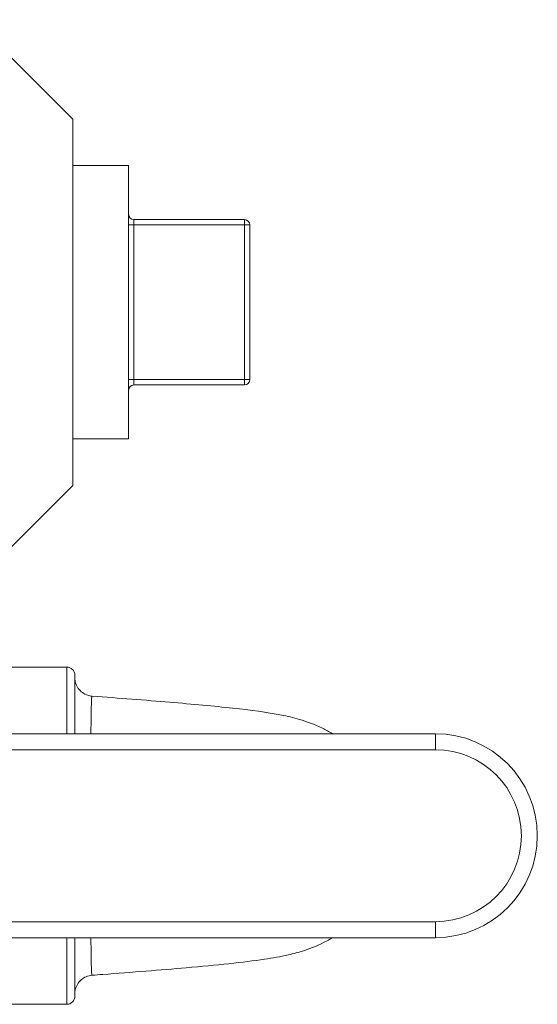
# Model space of a CAD drawing. Units: inches. Extents: x 81 to 414, y 20 to 374.
# Drawn here: x 197 to 199, y 37 to 40 of the extents above; entities that cross this region are included whole.
import ezdxf

# ---------------------------------------------------------------- set-up
doc = ezdxf.new("R2010")
doc.units = ezdxf.units.IN
doc.header["$MEASUREMENT"] = 0

# ---------------------------------------------------------------- blocks, each defined once
blk = doc.blocks.new('8IN_DDX_DELUGE_WP_FRONT')
at = {"color": 0, "linetype": 'Continuous', "lineweight": 0, "extrusion": (0, 1, -2.22045e-16)}
for p, q in [((11.367, 10.1245), (10.994, 10.4975)), ((11.367, 8.7505), (11.367, 10.1245)), ((11.577, 9.95), (11.367, 9.95)), ((11.577, 9.95), (11.577, 8.925)), ((11.597, 9.7275), (11.577, 9.7275)), ((12.012, 9.7475), (11.597, 9.7475)), ((11.597, 9.7475), (11.597, 9.7275)), ((12.012, 9.7275), (11.597, 9.7275)), ((11.597, 9.1475), (11.597, 9.7275)), ((12.012, 9.7475), (12.012, 9.7275)), ((12.012, 9.7275), (12.032, 9.7275)), ((12.012, 9.7275), (12.012, 9.1475)), ((12.032, 9.7275), (12.032, 9.1475)), ((11.597, 9.1475), (11.577, 9.1475)), ((12.012, 9.1475), (11.597, 9.1475)), ((11.597, 9.1475), (11.597, 9.1275)), ((12.012, 9.1275), (11.597, 9.1275)), ((12.012, 9.1475), (12.032, 9.1475)), ((12.012, 9.1475), (12.012, 9.1275)), ((11.577, 8.925), (11.367, 8.925)), ((11.367, 8.7505), (10.929, 8.3125)), ((11.055, 8.069), (11.345, 8.069)), ((11.345, 7.819), (11.345, 8.069)), ((11.375, 7.819), (11.375, 8.039)), ((12.7285, 7.819), (10.6045, 7.819)), ((12.7285, 7.759), (12.7285, 7.819)), ((10.6045, 7.759), (12.7285, 7.759)), ((12.7285, 7.114), (10.2614, 7.114)), ((12.7285, 7.054), (12.7285, 7.114)), ((10.2614, 7.054), (12.7285, 7.054)), ((11.345, 6.804), (11.345, 7.054)), ((11.375, 6.834), (11.375, 7.054)), ((11.055, 6.804), (11.345, 6.804))]:
    blk.add_line(p, q, dxfattribs=at)
at = {"color": 0, "linetype": 'Continuous', "lineweight": 0, "extrusion": (0, -2.22045e-16, -1)}
for centre, radius, start, end in [((-11.597, 9.7675), 0.02, 270, 0), ((-12.012, 9.1475), 0.02, 180, 270), ((-11.345, 8.039), 0.03, 90, 180), ((-11.345, 6.834), 0.03, 180, 270)]:
    blk.add_arc(centre, radius, start, end, dxfattribs=at)
at = {"color": 0, "linetype": 'Continuous', "lineweight": 0}
for centre, radius, start, end in [((12.012, 9.7275), 0.02, 360, 90), ((11.597, 9.1075), 0.02, 90, 180), ((12.7285, 7.4365), 0.3825, 270, 90), ((12.7285, 7.4365), 0.3225, 270, 90)]:
    blk.add_arc(centre, radius, start, end, dxfattribs=at)
for points, knots in [([(11.375, 8.0298), (11.375, 8.0298), (11.375, 8.0298), (11.375, 8.0297), (11.375, 8.0297), (11.375, 8.0296), (11.375, 8.0296), (11.375, 8.0295), (11.375, 8.0295), (11.375, 8.0294), (11.375, 8.0294), (11.375, 8.0291), (11.375, 8.0289), (11.375, 8.0256), (11.3753, 8.0224), (11.3763, 8.016), (11.377, 8.0127), (11.3802, 8.0023), (11.3836, 7.9954), (11.3923, 7.9832), (11.3976, 7.9777), (11.4096, 7.9689), (11.4164, 7.9655), (11.4287, 7.9615), (11.4342, 7.9604), (11.4398, 7.96)], [0.7495556, 0.7495556, 0.7495556, 0.7495556, 0.7528578, 0.7528578, 0.7531521, 0.7531521, 0.7534486, 0.7534486, 0.7535969, 0.7535969, 0.7537453, 0.7537453, 0.7543523, 0.7543523, 0.763829, 0.763829, 0.7738291, 0.7738291, 0.7964499, 0.7964499, 0.8187435, 0.8187435, 0.8410486, 0.8410486, 0.8576477, 0.8576477, 0.8576477, 0.8576477]), ([(11.4354, 7.819), (11.4355, 7.83), (11.4358, 7.8578), (11.4363, 7.8961), (11.4371, 7.9296), (11.4381, 7.9516), (11.439, 7.9592), (11.4396, 7.96), (11.4398, 7.96)], [0.3594597, 0.3594597, 0.3594597, 0.3594597, 0.4, 0.4666667, 0.5333333, 0.6, 0.6666667, 0.6875476, 0.6875476, 0.6875476, 0.6875476]), ([(11.4398, 7.96), (11.5404, 7.9525), (11.6403, 7.9448), (11.8177, 7.9299), (11.8981, 7.9225), (12.037, 7.9074), (12.0945, 7.9002), (12.1725, 7.8847), (12.1939, 7.8799), (12.2437, 7.8653), (12.2738, 7.8546), (12.317, 7.8333), (12.3293, 7.8265), (12.3416, 7.819)], [0, 0, 0, 0, 0.305548, 0.305548, 0.597802, 0.597802, 0.894596, 0.894596, 1.002707, 1.002707, 1.118446, 1.118446, 1.163944, 1.163944, 1.163944, 1.163944]), ([(11.4398, 6.913), (11.4396, 6.913), (11.439, 6.9138), (11.4381, 6.9214), (11.4371, 6.9434), (11.4363, 6.9769), (11.4358, 7.0152), (11.4355, 7.043), (11.4354, 7.054)], [0.3124452, 0.3124452, 0.3124452, 0.3124452, 0.3333333, 0.4, 0.4666667, 0.5333333, 0.6, 0.6405415, 0.6405415, 0.6405415, 0.6405415]), ([(12.3416, 7.054), (12.3349, 7.0499), (12.3282, 7.0461), (12.2924, 7.0265), (12.263, 7.0146), (12.2151, 6.9988), (12.1952, 6.9937), (12.1458, 6.9824), (12.1174, 6.9776), (12.0068, 6.9611), (11.9081, 6.9513), (11.6976, 6.9328), (11.5895, 6.9243), (11.4664, 6.915), (11.4531, 6.914), (11.4398, 6.913)], [0.461536, 0.461536, 0.461536, 0.461536, 0.486328, 0.486328, 0.594696, 0.594696, 0.688767, 0.688767, 0.84284, 0.84284, 1.247974, 1.247974, 1.583581, 1.583581, 1.624087, 1.624087, 1.624087, 1.624087]), ([(11.4398, 6.913), (11.4322, 6.9124), (11.4247, 6.9106), (11.4109, 6.9048), (11.4045, 6.9008), (11.3933, 6.891), (11.3884, 6.8851), (11.3809, 6.8723), (11.3781, 6.8652), (11.3758, 6.8543), (11.3753, 6.8506), (11.375, 6.846), (11.375, 6.8451), (11.375, 6.844), (11.375, 6.8438), (11.375, 6.8437), (11.375, 6.8436), (11.375, 6.8435), (11.375, 6.8435), (11.375, 6.8434), (11.375, 6.8434), (11.375, 6.8433), (11.375, 6.8433), (11.375, 6.8433), (11.375, 6.8432), (11.375, 6.8432), (11.375, 6.8432), (11.375, 6.8432)], [0, 0, 0, 0, 0.0226287, 0.0226287, 0.0449214, 0.0449214, 0.0672263, 0.0672263, 0.089531, 0.089531, 0.1005754, 0.1005754, 0.1033479, 0.1033479, 0.1038474, 0.1038474, 0.103988, 0.103988, 0.1041288, 0.1041288, 0.104413, 0.104413, 0.105543, 0.105543, 0.1068541, 0.1068541, 0.1080379, 0.1080379, 0.1080379, 0.1080379])]:
    blk.add_open_spline(points, degree=3, knots=knots, dxfattribs=at)

msp = doc.modelspace()

# ---------------------------------------------------------------- block references
msp.add_blockref('8IN_DDX_DELUGE_WP_FRONT', (185.9003, 29.802))

doc.saveas('drawing.dxf')
